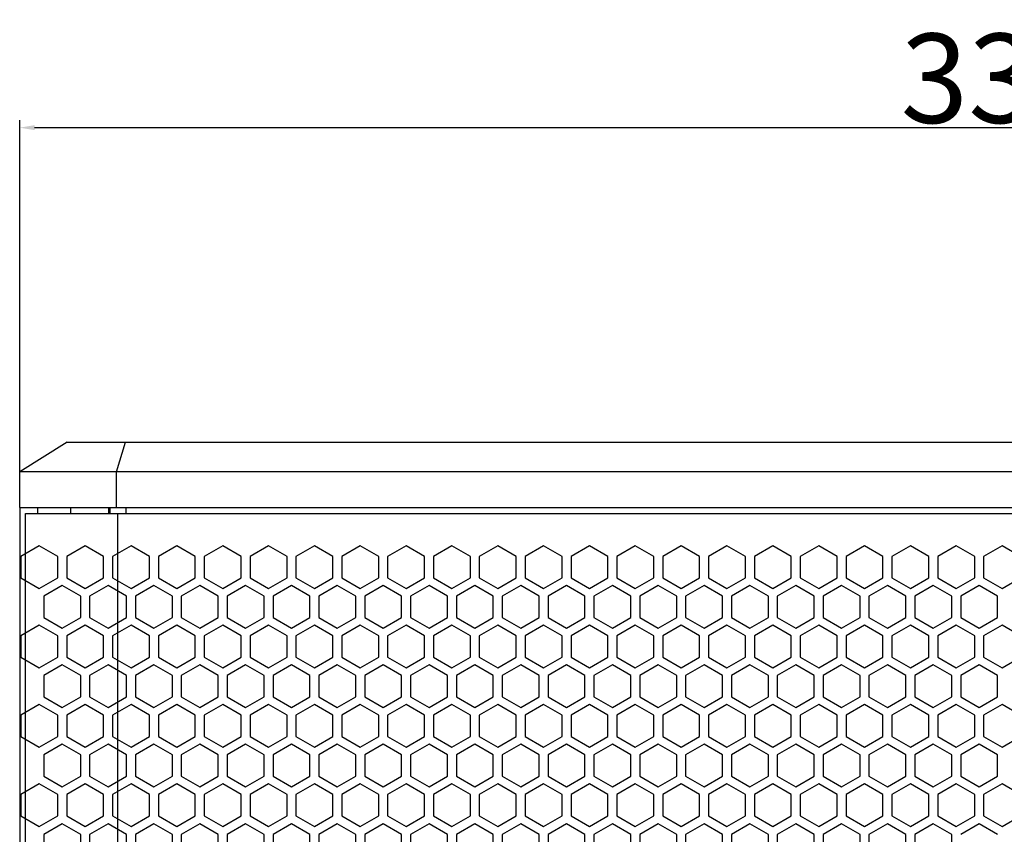
# Model space of a CAD drawing. Units: millimetres. Extents: x 161 to 1651, y 124 to 1748.
# Drawn here: x 180 to 346, y 1136 to 1272 of the extents above; entities that cross this region are included whole.
import ezdxf

# ---------------------------------------------------------------- set-up
doc = ezdxf.new("R2010")
doc.units = ezdxf.units.MM
doc.styles.get("Standard").update_dxf_attribs({"font": 'arial.ttf'})
doc.dimstyles.new('ISO-25', dxfattribs={"dimtxt": 2.5, "dimasz": 2.5, "dimexe": 1.25, "dimexo": 0.625, "dimtad": 1, "dimtxsty": 'Standard', "dimcen": 2.5, "dimadec": 0, "dimazin": 0, "dimtfac": 1, "dimtmove": 0, "dimatfit": 3, "dimfxl": 1, "dimarcsym": 0})

# ---------------------------------------------------------------- blocks, each defined once
blk = doc.blocks.new('*D10')
at = {"color": 0, "lineweight": -2, "transparency": 16777216}
for p, q in [((180.45, 1191.02), (180.45, 1255.44)), ((510.45, 1191.02), (510.45, 1255.44)), ((182.95, 1254.19), (507.95, 1254.19))]:
    blk.add_line(p, q, dxfattribs=at)
at = {"color": 0, "transparency": 16777216}
for points in [[(182.95, 1254.6), (182.95, 1253.77), (180.45, 1254.19)], [(507.95, 1254.6), (507.95, 1253.77), (510.45, 1254.19)]]:
    blk.add_solid(points, dxfattribs=at)
at = {"layer": 'Defpoints', "color": 0, "transparency": 16777216}
for p in [(510.45, 1254.19), (180.45, 1190.39), (510.45, 1190.39)]:
    blk.add_point(p, dxfattribs=at)
at = {"color": 0, "transparency": 16777216, "insert": (345.45, 1262.48), "char_height": 15, "attachment_point": 5}
blk.add_mtext('{\\C7;330}', dxfattribs=at)
blk = doc.blocks.new('A$C103E3ADA')
at = {"linetype": 'Continuous'}
for p, q in [((-157, 480), (-165, 475)), ((-157, 480), (-147.23, 480)), ((-148.72, 475), (-147.23, 480)), ((-147.23, 480), (147.23, 480)), ((-165, 469), (-165, 475)), ((-148.72, 475), (-165, 475)), ((-148.72, 469), (-148.72, 475)), ((148.72, 475), (-148.72, 475)), ((-165, 469), (-165, 11)), ((-165, 469), (-148.72, 469)), ((-162, 469), (-162, 468)), ((-156.4, 468), (-156.4, 469)), ((-150, 468), (-150, 469)), ((-149.8, 468), (-149.8, 469)), ((-148.72, 469), (148.72, 469)), ((-147.19, 469), (-147.19, 468)), ((-164, 12), (-164, 468)), ((-164, 468), (-148.53, 468)), ((-148.53, 12), (-148.53, 468)), ((-148.53, 468), (148.53, 468))]:
    blk.add_line(p, q, dxfattribs=at)
blk = doc.blocks.new('A$C4AE60AB5')
at = {"color": 8}
for p, q in [((-161.7, 462.58), (-164.8, 460.79)), ((-158.6, 460.79), (-161.7, 462.58)), ((-154, 462.58), (-157.1, 460.79)), ((-150.9, 460.79), (-154, 462.58)), ((-146.3, 462.58), (-149.4, 460.79)), ((-143.2, 460.79), (-146.3, 462.58)), ((-138.6, 462.58), (-141.7, 460.79)), ((-135.5, 460.79), (-138.6, 462.58)), ((-130.9, 462.58), (-134, 460.79)), ((-127.8, 460.79), (-130.9, 462.58)), ((-123.2, 462.58), (-126.3, 460.79)), ((-120.1, 460.79), (-123.2, 462.58)), ((-115.5, 462.58), (-118.6, 460.79)), ((-112.4, 460.79), (-115.5, 462.58)), ((-107.8, 462.58), (-110.9, 460.79)), ((-104.7, 460.79), (-107.8, 462.58)), ((-100.1, 462.58), (-103.2, 460.79)), ((-97, 460.79), (-100.1, 462.58)), ((-92.4, 462.58), (-95.5, 460.79)), ((-89.3, 460.79), (-92.4, 462.58)), ((-84.7, 462.58), (-87.8, 460.79)), ((-81.6, 460.79), (-84.7, 462.58)), ((-77, 462.58), (-80.1, 460.79)), ((-73.9, 460.79), (-77, 462.58)), ((-69.3, 462.58), (-72.4, 460.79)), ((-66.2, 460.79), (-69.3, 462.58)), ((-61.6, 462.58), (-64.7, 460.79)), ((-58.5, 460.79), (-61.6, 462.58)), ((-53.9, 462.58), (-57, 460.79)), ((-50.8, 460.79), (-53.9, 462.58)), ((-46.2, 462.58), (-49.3, 460.79)), ((-43.1, 460.79), (-46.2, 462.58)), ((-38.5, 462.58), (-41.6, 460.79)), ((-35.4, 460.79), (-38.5, 462.58)), ((-30.8, 462.58), (-33.9, 460.79)), ((-27.7, 460.79), (-30.8, 462.58)), ((-23.1, 462.58), (-26.2, 460.79)), ((-20, 460.79), (-23.1, 462.58)), ((-15.4, 462.58), (-18.5, 460.79)), ((-12.3, 460.79), (-15.4, 462.58)), ((-7.7, 462.58), (-10.8, 460.79)), ((-4.6, 460.79), (-7.7, 462.58)), ((0, 462.58), (-3.1, 460.79)), ((3.1, 460.79), (0, 462.58)), ((-164.8, 460.79), (-164.8, 457.21)), ((-158.6, 457.21), (-158.6, 460.79)), ((-157.1, 460.79), (-157.1, 457.21)), ((-150.9, 457.21), (-150.9, 460.79)), ((-149.4, 460.79), (-149.4, 457.21)), ((-143.2, 457.21), (-143.2, 460.79)), ((-141.7, 460.79), (-141.7, 457.21)), ((-135.5, 457.21), (-135.5, 460.79)), ((-134, 460.79), (-134, 457.21)), ((-127.8, 457.21), (-127.8, 460.79)), ((-126.3, 460.79), (-126.3, 457.21)), ((-120.1, 457.21), (-120.1, 460.79)), ((-118.6, 460.79), (-118.6, 457.21)), ((-112.4, 457.21), (-112.4, 460.79)), ((-110.9, 460.79), (-110.9, 457.21)), ((-104.7, 457.21), (-104.7, 460.79)), ((-103.2, 460.79), (-103.2, 457.21)), ((-97, 457.21), (-97, 460.79)), ((-95.5, 460.79), (-95.5, 457.21)), ((-89.3, 457.21), (-89.3, 460.79)), ((-87.8, 460.79), (-87.8, 457.21)), ((-81.6, 457.21), (-81.6, 460.79)), ((-80.1, 460.79), (-80.1, 457.21)), ((-73.9, 457.21), (-73.9, 460.79)), ((-72.4, 460.79), (-72.4, 457.21)), ((-66.2, 457.21), (-66.2, 460.79)), ((-64.7, 460.79), (-64.7, 457.21)), ((-58.5, 457.21), (-58.5, 460.79)), ((-57, 460.79), (-57, 457.21)), ((-50.8, 457.21), (-50.8, 460.79)), ((-49.3, 460.79), (-49.3, 457.21)), ((-43.1, 457.21), (-43.1, 460.79)), ((-41.6, 460.79), (-41.6, 457.21)), ((-35.4, 457.21), (-35.4, 460.79)), ((-33.9, 460.79), (-33.9, 457.21)), ((-27.7, 457.21), (-27.7, 460.79)), ((-26.2, 460.79), (-26.2, 457.21)), ((-20, 457.21), (-20, 460.79)), ((-18.5, 460.79), (-18.5, 457.21)), ((-12.3, 457.21), (-12.3, 460.79)), ((-10.8, 460.79), (-10.8, 457.21)), ((-4.6, 457.21), (-4.6, 460.79)), ((-3.1, 460.79), (-3.1, 457.21)), ((-164.8, 457.21), (-161.7, 455.42)), ((-161.7, 455.42), (-158.6, 457.21)), ((-157.1, 457.21), (-154, 455.42)), ((-154, 455.42), (-150.9, 457.21)), ((-149.4, 457.21), (-146.3, 455.42)), ((-146.3, 455.42), (-143.2, 457.21)), ((-141.7, 457.21), (-138.6, 455.42)), ((-138.6, 455.42), (-135.5, 457.21)), ((-134, 457.21), (-130.9, 455.42)), ((-130.9, 455.42), (-127.8, 457.21)), ((-126.3, 457.21), (-123.2, 455.42)), ((-123.2, 455.42), (-120.1, 457.21)), ((-118.6, 457.21), (-115.5, 455.42)), ((-115.5, 455.42), (-112.4, 457.21)), ((-110.9, 457.21), (-107.8, 455.42)), ((-107.8, 455.42), (-104.7, 457.21)), ((-103.2, 457.21), (-100.1, 455.42)), ((-100.1, 455.42), (-97, 457.21)), ((-95.5, 457.21), (-92.4, 455.42)), ((-92.4, 455.42), (-89.3, 457.21)), ((-87.8, 457.21), (-84.7, 455.42)), ((-84.7, 455.42), (-81.6, 457.21)), ((-80.1, 457.21), (-77, 455.42)), ((-77, 455.42), (-73.9, 457.21)), ((-72.4, 457.21), (-69.3, 455.42)), ((-69.3, 455.42), (-66.2, 457.21)), ((-64.7, 457.21), (-61.6, 455.42)), ((-61.6, 455.42), (-58.5, 457.21)), ((-57, 457.21), (-53.9, 455.42)), ((-53.9, 455.42), (-50.8, 457.21)), ((-49.3, 457.21), (-46.2, 455.42)), ((-46.2, 455.42), (-43.1, 457.21)), ((-41.6, 457.21), (-38.5, 455.42)), ((-38.5, 455.42), (-35.4, 457.21)), ((-33.9, 457.21), (-30.8, 455.42)), ((-30.8, 455.42), (-27.7, 457.21)), ((-26.2, 457.21), (-23.1, 455.42)), ((-23.1, 455.42), (-20, 457.21)), ((-18.5, 457.21), (-15.4, 455.42)), ((-15.4, 455.42), (-12.3, 457.21)), ((-10.8, 457.21), (-7.7, 455.42)), ((-7.7, 455.42), (-4.6, 457.21)), ((-3.1, 457.21), (0, 455.42)), ((0, 455.42), (3.1, 457.21)), ((-157.85, 455.92), (-160.95, 454.13)), ((-154.75, 454.13), (-157.85, 455.92)), ((-150.15, 455.92), (-153.25, 454.13)), ((-147.05, 454.13), (-150.15, 455.92)), ((-142.45, 455.92), (-145.55, 454.13)), ((-139.35, 454.13), (-142.45, 455.92)), ((-134.75, 455.92), (-137.85, 454.13)), ((-131.65, 454.13), (-134.75, 455.92)), ((-127.05, 455.92), (-130.15, 454.13)), ((-123.95, 454.13), (-127.05, 455.92)), ((-119.35, 455.92), (-122.45, 454.13)), ((-116.25, 454.13), (-119.35, 455.92)), ((-111.65, 455.92), (-114.75, 454.13)), ((-108.55, 454.13), (-111.65, 455.92)), ((-103.95, 455.92), (-107.05, 454.13)), ((-100.85, 454.13), (-103.95, 455.92)), ((-96.25, 455.92), (-99.35, 454.13)), ((-93.15, 454.13), (-96.25, 455.92)), ((-88.55, 455.92), (-91.65, 454.13)), ((-85.45, 454.13), (-88.55, 455.92)), ((-80.85, 455.92), (-83.95, 454.13)), ((-77.75, 454.13), (-80.85, 455.92)), ((-73.15, 455.92), (-76.25, 454.13)), ((-70.05, 454.13), (-73.15, 455.92)), ((-65.45, 455.92), (-68.55, 454.13)), ((-62.35, 454.13), (-65.45, 455.92)), ((-57.75, 455.92), (-60.85, 454.13)), ((-54.65, 454.13), (-57.75, 455.92)), ((-50.05, 455.92), (-53.15, 454.13)), ((-46.95, 454.13), (-50.05, 455.92)), ((-42.35, 455.92), (-45.45, 454.13)), ((-39.25, 454.13), (-42.35, 455.92)), ((-34.65, 455.92), (-37.75, 454.13)), ((-31.55, 454.13), (-34.65, 455.92)), ((-26.95, 455.92), (-30.05, 454.13)), ((-23.85, 454.13), (-26.95, 455.92)), ((-19.25, 455.92), (-22.35, 454.13)), ((-16.15, 454.13), (-19.25, 455.92)), ((-11.55, 455.92), (-14.65, 454.13)), ((-8.45, 454.13), (-11.55, 455.92)), ((-3.85, 455.92), (-6.95, 454.13)), ((-0.75, 454.13), (-3.85, 455.92)), ((-160.95, 454.13), (-160.95, 450.55)), ((-154.75, 450.55), (-154.75, 454.13)), ((-153.25, 454.13), (-153.25, 450.55)), ((-147.05, 450.55), (-147.05, 454.13)), ((-145.55, 454.13), (-145.55, 450.55)), ((-139.35, 450.55), (-139.35, 454.13)), ((-137.85, 454.13), (-137.85, 450.55)), ((-131.65, 450.55), (-131.65, 454.13)), ((-130.15, 454.13), (-130.15, 450.55)), ((-123.95, 450.55), (-123.95, 454.13)), ((-122.45, 454.13), (-122.45, 450.55)), ((-116.25, 450.55), (-116.25, 454.13)), ((-114.75, 454.13), (-114.75, 450.55)), ((-108.55, 450.55), (-108.55, 454.13)), ((-107.05, 454.13), (-107.05, 450.55)), ((-100.85, 450.55), (-100.85, 454.13)), ((-99.35, 454.13), (-99.35, 450.55)), ((-93.15, 450.55), (-93.15, 454.13)), ((-91.65, 454.13), (-91.65, 450.55)), ((-85.45, 450.55), (-85.45, 454.13)), ((-83.95, 454.13), (-83.95, 450.55)), ((-77.75, 450.55), (-77.75, 454.13)), ((-76.25, 454.13), (-76.25, 450.55)), ((-70.05, 450.55), (-70.05, 454.13)), ((-68.55, 454.13), (-68.55, 450.55)), ((-62.35, 450.55), (-62.35, 454.13)), ((-60.85, 454.13), (-60.85, 450.55)), ((-54.65, 450.55), (-54.65, 454.13)), ((-53.15, 454.13), (-53.15, 450.55)), ((-46.95, 450.55), (-46.95, 454.13)), ((-45.45, 454.13), (-45.45, 450.55)), ((-39.25, 450.55), (-39.25, 454.13)), ((-37.75, 454.13), (-37.75, 450.55)), ((-31.55, 450.55), (-31.55, 454.13)), ((-30.05, 454.13), (-30.05, 450.55)), ((-23.85, 450.55), (-23.85, 454.13)), ((-22.35, 454.13), (-22.35, 450.55)), ((-16.15, 450.55), (-16.15, 454.13)), ((-14.65, 454.13), (-14.65, 450.55)), ((-8.45, 450.55), (-8.45, 454.13)), ((-6.95, 454.13), (-6.95, 450.55)), ((-0.75, 450.55), (-0.75, 454.13)), ((-160.95, 450.55), (-157.85, 448.76)), ((-157.85, 448.76), (-154.75, 450.55)), ((-153.25, 450.55), (-150.15, 448.76)), ((-150.15, 448.76), (-147.05, 450.55)), ((-145.55, 450.55), (-142.45, 448.76)), ((-142.45, 448.76), (-139.35, 450.55)), ((-137.85, 450.55), (-134.75, 448.76)), ((-134.75, 448.76), (-131.65, 450.55)), ((-130.15, 450.55), (-127.05, 448.76)), ((-127.05, 448.76), (-123.95, 450.55)), ((-122.45, 450.55), (-119.35, 448.76)), ((-119.35, 448.76), (-116.25, 450.55)), ((-114.75, 450.55), (-111.65, 448.76)), ((-111.65, 448.76), (-108.55, 450.55)), ((-107.05, 450.55), (-103.95, 448.76)), ((-103.95, 448.76), (-100.85, 450.55)), ((-99.35, 450.55), (-96.25, 448.76)), ((-96.25, 448.76), (-93.15, 450.55)), ((-91.65, 450.55), (-88.55, 448.76)), ((-88.55, 448.76), (-85.45, 450.55)), ((-83.95, 450.55), (-80.85, 448.76)), ((-80.85, 448.76), (-77.75, 450.55)), ((-76.25, 450.55), (-73.15, 448.76)), ((-73.15, 448.76), (-70.05, 450.55)), ((-68.55, 450.55), (-65.45, 448.76)), ((-65.45, 448.76), (-62.35, 450.55)), ((-60.85, 450.55), (-57.75, 448.76)), ((-57.75, 448.76), (-54.65, 450.55)), ((-53.15, 450.55), (-50.05, 448.76)), ((-50.05, 448.76), (-46.95, 450.55)), ((-45.45, 450.55), (-42.35, 448.76)), ((-42.35, 448.76), (-39.25, 450.55)), ((-37.75, 450.55), (-34.65, 448.76)), ((-34.65, 448.76), (-31.55, 450.55)), ((-30.05, 450.55), (-26.95, 448.76)), ((-26.95, 448.76), (-23.85, 450.55)), ((-22.35, 450.55), (-19.25, 448.76)), ((-19.25, 448.76), (-16.15, 450.55)), ((-14.65, 450.55), (-11.55, 448.76)), ((-11.55, 448.76), (-8.45, 450.55)), ((-6.95, 450.55), (-3.85, 448.76)), ((-3.85, 448.76), (-0.75, 450.55)), ((-161.7, 449.25), (-164.8, 447.46)), ((-158.6, 447.46), (-161.7, 449.25)), ((-154, 449.25), (-157.1, 447.46)), ((-150.9, 447.46), (-154, 449.25)), ((-146.3, 449.25), (-149.4, 447.46)), ((-143.2, 447.46), (-146.3, 449.25)), ((-138.6, 449.25), (-141.7, 447.46)), ((-135.5, 447.46), (-138.6, 449.25)), ((-130.9, 449.25), (-134, 447.46)), ((-127.8, 447.46), (-130.9, 449.25)), ((-123.2, 449.25), (-126.3, 447.46)), ((-120.1, 447.46), (-123.2, 449.25)), ((-115.5, 449.25), (-118.6, 447.46)), ((-112.4, 447.46), (-115.5, 449.25)), ((-107.8, 449.25), (-110.9, 447.46)), ((-104.7, 447.46), (-107.8, 449.25)), ((-100.1, 449.25), (-103.2, 447.46)), ((-97, 447.46), (-100.1, 449.25)), ((-92.4, 449.25), (-95.5, 447.46)), ((-89.3, 447.46), (-92.4, 449.25)), ((-84.7, 449.25), (-87.8, 447.46)), ((-81.6, 447.46), (-84.7, 449.25)), ((-77, 449.25), (-80.1, 447.46)), ((-73.9, 447.46), (-77, 449.25)), ((-69.3, 449.25), (-72.4, 447.46)), ((-66.2, 447.46), (-69.3, 449.25)), ((-61.6, 449.25), (-64.7, 447.46)), ((-58.5, 447.46), (-61.6, 449.25)), ((-53.9, 449.25), (-57, 447.46)), ((-50.8, 447.46), (-53.9, 449.25)), ((-46.2, 449.25), (-49.3, 447.46)), ((-43.1, 447.46), (-46.2, 449.25)), ((-38.5, 449.25), (-41.6, 447.46)), ((-35.4, 447.46), (-38.5, 449.25)), ((-30.8, 449.25), (-33.9, 447.46)), ((-27.7, 447.46), (-30.8, 449.25)), ((-23.1, 449.25), (-26.2, 447.46)), ((-20, 447.46), (-23.1, 449.25)), ((-15.4, 449.25), (-18.5, 447.46)), ((-12.3, 447.46), (-15.4, 449.25)), ((-7.7, 449.25), (-10.8, 447.46)), ((-4.6, 447.46), (-7.7, 449.25)), ((0, 449.25), (-3.1, 447.46)), ((3.1, 447.46), (0, 449.25)), ((-164.8, 447.46), (-164.8, 443.88)), ((-158.6, 443.88), (-158.6, 447.46)), ((-157.1, 447.46), (-157.1, 443.88)), ((-150.9, 443.88), (-150.9, 447.46)), ((-149.4, 447.46), (-149.4, 443.88)), ((-143.2, 443.88), (-143.2, 447.46)), ((-141.7, 447.46), (-141.7, 443.88)), ((-135.5, 443.88), (-135.5, 447.46)), ((-134, 447.46), (-134, 443.88)), ((-127.8, 443.88), (-127.8, 447.46)), ((-126.3, 447.46), (-126.3, 443.88)), ((-120.1, 443.88), (-120.1, 447.46)), ((-118.6, 447.46), (-118.6, 443.88)), ((-112.4, 443.88), (-112.4, 447.46)), ((-110.9, 447.46), (-110.9, 443.88)), ((-104.7, 443.88), (-104.7, 447.46)), ((-103.2, 447.46), (-103.2, 443.88)), ((-97, 443.88), (-97, 447.46)), ((-95.5, 447.46), (-95.5, 443.88)), ((-89.3, 443.88), (-89.3, 447.46)), ((-87.8, 447.46), (-87.8, 443.88)), ((-81.6, 443.88), (-81.6, 447.46)), ((-80.1, 447.46), (-80.1, 443.88)), ((-73.9, 443.88), (-73.9, 447.46)), ((-72.4, 447.46), (-72.4, 443.88)), ((-66.2, 443.88), (-66.2, 447.46)), ((-64.7, 447.46), (-64.7, 443.88)), ((-58.5, 443.88), (-58.5, 447.46)), ((-57, 447.46), (-57, 443.88)), ((-50.8, 443.88), (-50.8, 447.46)), ((-49.3, 447.46), (-49.3, 443.88)), ((-43.1, 443.88), (-43.1, 447.46)), ((-41.6, 447.46), (-41.6, 443.88)), ((-35.4, 443.88), (-35.4, 447.46)), ((-33.9, 447.46), (-33.9, 443.88)), ((-27.7, 443.88), (-27.7, 447.46)), ((-26.2, 447.46), (-26.2, 443.88)), ((-20, 443.88), (-20, 447.46)), ((-18.5, 447.46), (-18.5, 443.88)), ((-12.3, 443.88), (-12.3, 447.46)), ((-10.8, 447.46), (-10.8, 443.88)), ((-4.6, 443.88), (-4.6, 447.46)), ((-3.1, 447.46), (-3.1, 443.88)), ((-164.8, 443.88), (-161.7, 442.09)), ((-161.7, 442.09), (-158.6, 443.88)), ((-157.1, 443.88), (-154, 442.09)), ((-154, 442.09), (-150.9, 443.88)), ((-149.4, 443.88), (-146.3, 442.09)), ((-146.3, 442.09), (-143.2, 443.88)), ((-141.7, 443.88), (-138.6, 442.09)), ((-138.6, 442.09), (-135.5, 443.88)), ((-134, 443.88), (-130.9, 442.09)), ((-130.9, 442.09), (-127.8, 443.88)), ((-126.3, 443.88), (-123.2, 442.09)), ((-123.2, 442.09), (-120.1, 443.88)), ((-118.6, 443.88), (-115.5, 442.09)), ((-115.5, 442.09), (-112.4, 443.88)), ((-110.9, 443.88), (-107.8, 442.09)), ((-107.8, 442.09), (-104.7, 443.88)), ((-103.2, 443.88), (-100.1, 442.09)), ((-100.1, 442.09), (-97, 443.88)), ((-95.5, 443.88), (-92.4, 442.09)), ((-92.4, 442.09), (-89.3, 443.88)), ((-87.8, 443.88), (-84.7, 442.09)), ((-84.7, 442.09), (-81.6, 443.88)), ((-80.1, 443.88), (-77, 442.09)), ((-77, 442.09), (-73.9, 443.88)), ((-72.4, 443.88), (-69.3, 442.09)), ((-69.3, 442.09), (-66.2, 443.88)), ((-64.7, 443.88), (-61.6, 442.09)), ((-61.6, 442.09), (-58.5, 443.88)), ((-57, 443.88), (-53.9, 442.09)), ((-53.9, 442.09), (-50.8, 443.88)), ((-49.3, 443.88), (-46.2, 442.09)), ((-46.2, 442.09), (-43.1, 443.88)), ((-41.6, 443.88), (-38.5, 442.09)), ((-38.5, 442.09), (-35.4, 443.88)), ((-33.9, 443.88), (-30.8, 442.09)), ((-30.8, 442.09), (-27.7, 443.88)), ((-26.2, 443.88), (-23.1, 442.09)), ((-23.1, 442.09), (-20, 443.88)), ((-18.5, 443.88), (-15.4, 442.09)), ((-15.4, 442.09), (-12.3, 443.88)), ((-10.8, 443.88), (-7.7, 442.09)), ((-7.7, 442.09), (-4.6, 443.88)), ((-3.1, 443.88), (0, 442.09)), ((0, 442.09), (3.1, 443.88)), ((-157.85, 442.58), (-160.95, 440.79)), ((-154.75, 440.79), (-157.85, 442.58)), ((-150.15, 442.58), (-153.25, 440.79)), ((-147.05, 440.79), (-150.15, 442.58)), ((-142.45, 442.58), (-145.55, 440.79)), ((-139.35, 440.79), (-142.45, 442.58)), ((-134.75, 442.58), (-137.85, 440.79)), ((-131.65, 440.79), (-134.75, 442.58)), ((-127.05, 442.58), (-130.15, 440.79)), ((-123.95, 440.79), (-127.05, 442.58)), ((-119.35, 442.58), (-122.45, 440.79)), ((-116.25, 440.79), (-119.35, 442.58)), ((-111.65, 442.58), (-114.75, 440.79)), ((-108.55, 440.79), (-111.65, 442.58)), ((-103.95, 442.58), (-107.05, 440.79)), ((-100.85, 440.79), (-103.95, 442.58)), ((-96.25, 442.58), (-99.35, 440.79)), ((-93.15, 440.79), (-96.25, 442.58)), ((-88.55, 442.58), (-91.65, 440.79)), ((-85.45, 440.79), (-88.55, 442.58)), ((-80.85, 442.58), (-83.95, 440.79)), ((-77.75, 440.79), (-80.85, 442.58)), ((-73.15, 442.58), (-76.25, 440.79)), ((-70.05, 440.79), (-73.15, 442.58)), ((-65.45, 442.58), (-68.55, 440.79)), ((-62.35, 440.79), (-65.45, 442.58)), ((-57.75, 442.58), (-60.85, 440.79)), ((-54.65, 440.79), (-57.75, 442.58)), ((-50.05, 442.58), (-53.15, 440.79)), ((-46.95, 440.79), (-50.05, 442.58)), ((-42.35, 442.58), (-45.45, 440.79)), ((-39.25, 440.79), (-42.35, 442.58)), ((-34.65, 442.58), (-37.75, 440.79)), ((-31.55, 440.79), (-34.65, 442.58)), ((-26.95, 442.58), (-30.05, 440.79)), ((-23.85, 440.79), (-26.95, 442.58)), ((-19.25, 442.58), (-22.35, 440.79)), ((-16.15, 440.79), (-19.25, 442.58)), ((-11.55, 442.58), (-14.65, 440.79)), ((-8.45, 440.79), (-11.55, 442.58)), ((-3.85, 442.58), (-6.95, 440.79)), ((-0.75, 440.79), (-3.85, 442.58)), ((-160.95, 440.79), (-160.95, 437.21)), ((-154.75, 437.21), (-154.75, 440.79)), ((-153.25, 440.79), (-153.25, 437.21)), ((-147.05, 437.21), (-147.05, 440.79)), ((-145.55, 440.79), (-145.55, 437.21)), ((-139.35, 437.21), (-139.35, 440.79)), ((-137.85, 440.79), (-137.85, 437.21)), ((-131.65, 437.21), (-131.65, 440.79)), ((-130.15, 440.79), (-130.15, 437.21)), ((-123.95, 437.21), (-123.95, 440.79)), ((-122.45, 440.79), (-122.45, 437.21)), ((-116.25, 437.21), (-116.25, 440.79)), ((-114.75, 440.79), (-114.75, 437.21)), ((-108.55, 437.21), (-108.55, 440.79)), ((-107.05, 440.79), (-107.05, 437.21)), ((-100.85, 437.21), (-100.85, 440.79)), ((-99.35, 440.79), (-99.35, 437.21)), ((-93.15, 437.21), (-93.15, 440.79)), ((-91.65, 440.79), (-91.65, 437.21)), ((-85.45, 437.21), (-85.45, 440.79)), ((-83.95, 440.79), (-83.95, 437.21)), ((-77.75, 437.21), (-77.75, 440.79)), ((-76.25, 440.79), (-76.25, 437.21)), ((-70.05, 437.21), (-70.05, 440.79)), ((-68.55, 440.79), (-68.55, 437.21)), ((-62.35, 437.21), (-62.35, 440.79)), ((-60.85, 440.79), (-60.85, 437.21)), ((-54.65, 437.21), (-54.65, 440.79)), ((-53.15, 440.79), (-53.15, 437.21)), ((-46.95, 437.21), (-46.95, 440.79)), ((-45.45, 440.79), (-45.45, 437.21)), ((-39.25, 437.21), (-39.25, 440.79)), ((-37.75, 440.79), (-37.75, 437.21)), ((-31.55, 437.21), (-31.55, 440.79)), ((-30.05, 440.79), (-30.05, 437.21)), ((-23.85, 437.21), (-23.85, 440.79)), ((-22.35, 440.79), (-22.35, 437.21)), ((-16.15, 437.21), (-16.15, 440.79)), ((-14.65, 440.79), (-14.65, 437.21)), ((-8.45, 437.21), (-8.45, 440.79)), ((-6.95, 440.79), (-6.95, 437.21)), ((-0.75, 437.21), (-0.75, 440.79)), ((-160.95, 437.21), (-157.85, 435.42)), ((-157.85, 435.42), (-154.75, 437.21)), ((-153.25, 437.21), (-150.15, 435.42)), ((-150.15, 435.42), (-147.05, 437.21)), ((-145.55, 437.21), (-142.45, 435.42)), ((-142.45, 435.42), (-139.35, 437.21)), ((-137.85, 437.21), (-134.75, 435.42)), ((-134.75, 435.42), (-131.65, 437.21)), ((-130.15, 437.21), (-127.05, 435.42)), ((-127.05, 435.42), (-123.95, 437.21)), ((-122.45, 437.21), (-119.35, 435.42)), ((-119.35, 435.42), (-116.25, 437.21)), ((-114.75, 437.21), (-111.65, 435.42)), ((-111.65, 435.42), (-108.55, 437.21)), ((-107.05, 437.21), (-103.95, 435.42)), ((-103.95, 435.42), (-100.85, 437.21)), ((-99.35, 437.21), (-96.25, 435.42)), ((-96.25, 435.42), (-93.15, 437.21)), ((-91.65, 437.21), (-88.55, 435.42)), ((-88.55, 435.42), (-85.45, 437.21)), ((-83.95, 437.21), (-80.85, 435.42)), ((-80.85, 435.42), (-77.75, 437.21)), ((-76.25, 437.21), (-73.15, 435.42)), ((-73.15, 435.42), (-70.05, 437.21)), ((-68.55, 437.21), (-65.45, 435.42)), ((-65.45, 435.42), (-62.35, 437.21)), ((-60.85, 437.21), (-57.75, 435.42)), ((-57.75, 435.42), (-54.65, 437.21)), ((-53.15, 437.21), (-50.05, 435.42)), ((-50.05, 435.42), (-46.95, 437.21)), ((-45.45, 437.21), (-42.35, 435.42)), ((-42.35, 435.42), (-39.25, 437.21)), ((-37.75, 437.21), (-34.65, 435.42)), ((-34.65, 435.42), (-31.55, 437.21)), ((-30.05, 437.21), (-26.95, 435.42)), ((-26.95, 435.42), (-23.85, 437.21)), ((-22.35, 437.21), (-19.25, 435.42)), ((-19.25, 435.42), (-16.15, 437.21)), ((-14.65, 437.21), (-11.55, 435.42)), ((-11.55, 435.42), (-8.45, 437.21)), ((-6.95, 437.21), (-3.85, 435.42)), ((-3.85, 435.42), (-0.75, 437.21)), ((-161.7, 435.91), (-164.8, 434.12)), ((-158.6, 434.12), (-161.7, 435.91)), ((-154, 435.91), (-157.1, 434.12)), ((-150.9, 434.12), (-154, 435.91)), ((-146.3, 435.91), (-149.4, 434.12)), ((-143.2, 434.12), (-146.3, 435.91)), ((-138.6, 435.91), (-141.7, 434.12)), ((-135.5, 434.12), (-138.6, 435.91)), ((-130.9, 435.91), (-134, 434.12)), ((-127.8, 434.12), (-130.9, 435.91)), ((-123.2, 435.91), (-126.3, 434.12)), ((-120.1, 434.12), (-123.2, 435.91)), ((-115.5, 435.91), (-118.6, 434.12)), ((-112.4, 434.12), (-115.5, 435.91)), ((-107.8, 435.91), (-110.9, 434.12)), ((-104.7, 434.12), (-107.8, 435.91)), ((-100.1, 435.91), (-103.2, 434.12)), ((-97, 434.12), (-100.1, 435.91)), ((-92.4, 435.91), (-95.5, 434.12)), ((-89.3, 434.12), (-92.4, 435.91)), ((-84.7, 435.91), (-87.8, 434.12)), ((-81.6, 434.12), (-84.7, 435.91)), ((-77, 435.91), (-80.1, 434.12)), ((-73.9, 434.12), (-77, 435.91)), ((-69.3, 435.91), (-72.4, 434.12)), ((-66.2, 434.12), (-69.3, 435.91)), ((-61.6, 435.91), (-64.7, 434.12)), ((-58.5, 434.12), (-61.6, 435.91)), ((-53.9, 435.91), (-57, 434.12)), ((-50.8, 434.12), (-53.9, 435.91)), ((-46.2, 435.91), (-49.3, 434.12)), ((-43.1, 434.12), (-46.2, 435.91)), ((-38.5, 435.91), (-41.6, 434.12)), ((-35.4, 434.12), (-38.5, 435.91)), ((-30.8, 435.91), (-33.9, 434.12)), ((-27.7, 434.12), (-30.8, 435.91)), ((-23.1, 435.91), (-26.2, 434.12)), ((-20, 434.12), (-23.1, 435.91)), ((-15.4, 435.91), (-18.5, 434.12)), ((-12.3, 434.12), (-15.4, 435.91)), ((-7.7, 435.91), (-10.8, 434.12)), ((-4.6, 434.12), (-7.7, 435.91)), ((0, 435.91), (-3.1, 434.12)), ((3.1, 434.12), (0, 435.91)), ((-164.8, 434.12), (-164.8, 430.54)), ((-158.6, 430.54), (-158.6, 434.12)), ((-157.1, 434.12), (-157.1, 430.54)), ((-150.9, 430.54), (-150.9, 434.12)), ((-149.4, 434.12), (-149.4, 430.54)), ((-143.2, 430.54), (-143.2, 434.12)), ((-141.7, 434.12), (-141.7, 430.54)), ((-135.5, 430.54), (-135.5, 434.12)), ((-134, 434.12), (-134, 430.54)), ((-127.8, 430.54), (-127.8, 434.12)), ((-126.3, 434.12), (-126.3, 430.54)), ((-120.1, 430.54), (-120.1, 434.12)), ((-118.6, 434.12), (-118.6, 430.54)), ((-112.4, 430.54), (-112.4, 434.12)), ((-110.9, 434.12), (-110.9, 430.54)), ((-104.7, 430.54), (-104.7, 434.12)), ((-103.2, 434.12), (-103.2, 430.54)), ((-97, 430.54), (-97, 434.12)), ((-95.5, 434.12), (-95.5, 430.54)), ((-89.3, 430.54), (-89.3, 434.12)), ((-87.8, 434.12), (-87.8, 430.54)), ((-81.6, 430.54), (-81.6, 434.12)), ((-80.1, 434.12), (-80.1, 430.54)), ((-73.9, 430.54), (-73.9, 434.12)), ((-72.4, 434.12), (-72.4, 430.54)), ((-66.2, 430.54), (-66.2, 434.12)), ((-64.7, 434.12), (-64.7, 430.54)), ((-58.5, 430.54), (-58.5, 434.12)), ((-57, 434.12), (-57, 430.54)), ((-50.8, 430.54), (-50.8, 434.12)), ((-49.3, 434.12), (-49.3, 430.54)), ((-43.1, 430.54), (-43.1, 434.12)), ((-41.6, 434.12), (-41.6, 430.54)), ((-35.4, 430.54), (-35.4, 434.12)), ((-33.9, 434.12), (-33.9, 430.54)), ((-27.7, 430.54), (-27.7, 434.12)), ((-26.2, 434.12), (-26.2, 430.54)), ((-20, 430.54), (-20, 434.12)), ((-18.5, 434.12), (-18.5, 430.54)), ((-12.3, 430.54), (-12.3, 434.12)), ((-10.8, 434.12), (-10.8, 430.54)), ((-4.6, 430.54), (-4.6, 434.12)), ((-3.1, 434.12), (-3.1, 430.54)), ((-164.8, 430.54), (-161.7, 428.75)), ((-161.7, 428.75), (-158.6, 430.54)), ((-157.1, 430.54), (-154, 428.75)), ((-154, 428.75), (-150.9, 430.54)), ((-149.4, 430.54), (-146.3, 428.75)), ((-146.3, 428.75), (-143.2, 430.54)), ((-141.7, 430.54), (-138.6, 428.75)), ((-138.6, 428.75), (-135.5, 430.54)), ((-134, 430.54), (-130.9, 428.75)), ((-130.9, 428.75), (-127.8, 430.54)), ((-126.3, 430.54), (-123.2, 428.75)), ((-123.2, 428.75), (-120.1, 430.54)), ((-118.6, 430.54), (-115.5, 428.75)), ((-115.5, 428.75), (-112.4, 430.54)), ((-110.9, 430.54), (-107.8, 428.75)), ((-107.8, 428.75), (-104.7, 430.54)), ((-103.2, 430.54), (-100.1, 428.75)), ((-100.1, 428.75), (-97, 430.54)), ((-95.5, 430.54), (-92.4, 428.75)), ((-92.4, 428.75), (-89.3, 430.54)), ((-87.8, 430.54), (-84.7, 428.75)), ((-84.7, 428.75), (-81.6, 430.54)), ((-80.1, 430.54), (-77, 428.75)), ((-77, 428.75), (-73.9, 430.54)), ((-72.4, 430.54), (-69.3, 428.75)), ((-69.3, 428.75), (-66.2, 430.54)), ((-64.7, 430.54), (-61.6, 428.75)), ((-61.6, 428.75), (-58.5, 430.54)), ((-57, 430.54), (-53.9, 428.75)), ((-53.9, 428.75), (-50.8, 430.54)), ((-49.3, 430.54), (-46.2, 428.75)), ((-46.2, 428.75), (-43.1, 430.54)), ((-41.6, 430.54), (-38.5, 428.75)), ((-38.5, 428.75), (-35.4, 430.54)), ((-33.9, 430.54), (-30.8, 428.75)), ((-30.8, 428.75), (-27.7, 430.54)), ((-26.2, 430.54), (-23.1, 428.75)), ((-23.1, 428.75), (-20, 430.54)), ((-18.5, 430.54), (-15.4, 428.75)), ((-15.4, 428.75), (-12.3, 430.54)), ((-10.8, 430.54), (-7.7, 428.75)), ((-7.7, 428.75), (-4.6, 430.54)), ((-3.1, 430.54), (0, 428.75)), ((0, 428.75), (3.1, 430.54)), ((-157.85, 429.24), (-160.95, 427.45)), ((-154.75, 427.45), (-157.85, 429.24)), ((-150.15, 429.24), (-153.25, 427.45)), ((-147.05, 427.45), (-150.15, 429.24)), ((-142.45, 429.24), (-145.55, 427.45)), ((-139.35, 427.45), (-142.45, 429.24)), ((-134.75, 429.24), (-137.85, 427.45)), ((-131.65, 427.45), (-134.75, 429.24)), ((-127.05, 429.24), (-130.15, 427.45)), ((-123.95, 427.45), (-127.05, 429.24)), ((-119.35, 429.24), (-122.45, 427.45)), ((-116.25, 427.45), (-119.35, 429.24)), ((-111.65, 429.24), (-114.75, 427.45)), ((-108.55, 427.45), (-111.65, 429.24)), ((-103.95, 429.24), (-107.05, 427.45)), ((-100.85, 427.45), (-103.95, 429.24)), ((-96.25, 429.24), (-99.35, 427.45)), ((-93.15, 427.45), (-96.25, 429.24)), ((-88.55, 429.24), (-91.65, 427.45)), ((-85.45, 427.45), (-88.55, 429.24)), ((-80.85, 429.24), (-83.95, 427.45)), ((-77.75, 427.45), (-80.85, 429.24)), ((-73.15, 429.24), (-76.25, 427.45)), ((-70.05, 427.45), (-73.15, 429.24)), ((-65.45, 429.24), (-68.55, 427.45)), ((-62.35, 427.45), (-65.45, 429.24)), ((-57.75, 429.24), (-60.85, 427.45)), ((-54.65, 427.45), (-57.75, 429.24)), ((-50.05, 429.24), (-53.15, 427.45)), ((-46.95, 427.45), (-50.05, 429.24)), ((-42.35, 429.24), (-45.45, 427.45)), ((-39.25, 427.45), (-42.35, 429.24)), ((-34.65, 429.24), (-37.75, 427.45)), ((-31.55, 427.45), (-34.65, 429.24)), ((-26.95, 429.24), (-30.05, 427.45)), ((-23.85, 427.45), (-26.95, 429.24)), ((-19.25, 429.24), (-22.35, 427.45)), ((-16.15, 427.45), (-19.25, 429.24)), ((-11.55, 429.24), (-14.65, 427.45)), ((-8.45, 427.45), (-11.55, 429.24)), ((-3.85, 429.24), (-6.95, 427.45)), ((-0.75, 427.45), (-3.85, 429.24)), ((-160.95, 427.45), (-160.95, 423.87)), ((-154.75, 423.87), (-154.75, 427.45)), ((-153.25, 427.45), (-153.25, 423.87)), ((-147.05, 423.87), (-147.05, 427.45)), ((-145.55, 427.45), (-145.55, 423.87)), ((-139.35, 423.87), (-139.35, 427.45)), ((-137.85, 427.45), (-137.85, 423.87)), ((-131.65, 423.87), (-131.65, 427.45)), ((-130.15, 427.45), (-130.15, 423.87)), ((-123.95, 423.87), (-123.95, 427.45)), ((-122.45, 427.45), (-122.45, 423.87)), ((-116.25, 423.87), (-116.25, 427.45)), ((-114.75, 427.45), (-114.75, 423.87)), ((-108.55, 423.87), (-108.55, 427.45)), ((-107.05, 427.45), (-107.05, 423.87)), ((-100.85, 423.87), (-100.85, 427.45)), ((-99.35, 427.45), (-99.35, 423.87)), ((-93.15, 423.87), (-93.15, 427.45)), ((-91.65, 427.45), (-91.65, 423.87)), ((-85.45, 423.87), (-85.45, 427.45)), ((-83.95, 427.45), (-83.95, 423.87)), ((-77.75, 423.87), (-77.75, 427.45)), ((-76.25, 427.45), (-76.25, 423.87)), ((-70.05, 423.87), (-70.05, 427.45)), ((-68.55, 427.45), (-68.55, 423.87)), ((-62.35, 423.87), (-62.35, 427.45)), ((-60.85, 427.45), (-60.85, 423.87)), ((-54.65, 423.87), (-54.65, 427.45)), ((-53.15, 427.45), (-53.15, 423.87)), ((-46.95, 423.87), (-46.95, 427.45)), ((-45.45, 427.45), (-45.45, 423.87)), ((-39.25, 423.87), (-39.25, 427.45)), ((-37.75, 427.45), (-37.75, 423.87)), ((-31.55, 423.87), (-31.55, 427.45)), ((-30.05, 427.45), (-30.05, 423.87)), ((-23.85, 423.87), (-23.85, 427.45)), ((-22.35, 427.45), (-22.35, 423.87)), ((-16.15, 423.87), (-16.15, 427.45)), ((-14.65, 427.45), (-14.65, 423.87)), ((-8.45, 423.87), (-8.45, 427.45)), ((-6.95, 427.45), (-6.95, 423.87)), ((-0.75, 423.87), (-0.75, 427.45)), ((-160.95, 423.87), (-157.85, 422.08)), ((-157.85, 422.08), (-154.75, 423.87)), ((-153.25, 423.87), (-150.15, 422.08)), ((-150.15, 422.08), (-147.05, 423.87)), ((-145.55, 423.87), (-142.45, 422.08)), ((-142.45, 422.08), (-139.35, 423.87)), ((-137.85, 423.87), (-134.75, 422.08)), ((-134.75, 422.08), (-131.65, 423.87)), ((-130.15, 423.87), (-127.05, 422.08)), ((-127.05, 422.08), (-123.95, 423.87)), ((-122.45, 423.87), (-119.35, 422.08)), ((-119.35, 422.08), (-116.25, 423.87)), ((-114.75, 423.87), (-111.65, 422.08)), ((-111.65, 422.08), (-108.55, 423.87)), ((-107.05, 423.87), (-103.95, 422.08)), ((-103.95, 422.08), (-100.85, 423.87)), ((-99.35, 423.87), (-96.25, 422.08)), ((-96.25, 422.08), (-93.15, 423.87)), ((-91.65, 423.87), (-88.55, 422.08)), ((-88.55, 422.08), (-85.45, 423.87)), ((-83.95, 423.87), (-80.85, 422.08)), ((-80.85, 422.08), (-77.75, 423.87)), ((-76.25, 423.87), (-73.15, 422.08)), ((-73.15, 422.08), (-70.05, 423.87)), ((-68.55, 423.87), (-65.45, 422.08)), ((-65.45, 422.08), (-62.35, 423.87)), ((-60.85, 423.87), (-57.75, 422.08)), ((-57.75, 422.08), (-54.65, 423.87)), ((-53.15, 423.87), (-50.05, 422.08)), ((-50.05, 422.08), (-46.95, 423.87)), ((-45.45, 423.87), (-42.35, 422.08)), ((-42.35, 422.08), (-39.25, 423.87)), ((-37.75, 423.87), (-34.65, 422.08)), ((-34.65, 422.08), (-31.55, 423.87)), ((-30.05, 423.87), (-26.95, 422.08)), ((-26.95, 422.08), (-23.85, 423.87)), ((-22.35, 423.87), (-19.25, 422.08)), ((-19.25, 422.08), (-16.15, 423.87)), ((-14.65, 423.87), (-11.55, 422.08)), ((-11.55, 422.08), (-8.45, 423.87)), ((-6.95, 423.87), (-3.85, 422.08)), ((-3.85, 422.08), (-0.75, 423.87)), ((-161.7, 422.57), (-164.8, 420.78)), ((-158.6, 420.78), (-161.7, 422.57)), ((-154, 422.57), (-157.1, 420.78)), ((-150.9, 420.78), (-154, 422.57)), ((-146.3, 422.57), (-149.4, 420.78)), ((-143.2, 420.78), (-146.3, 422.57)), ((-138.6, 422.57), (-141.7, 420.78)), ((-135.5, 420.78), (-138.6, 422.57)), ((-130.9, 422.57), (-134, 420.78)), ((-127.8, 420.78), (-130.9, 422.57)), ((-123.2, 422.57), (-126.3, 420.78)), ((-120.1, 420.78), (-123.2, 422.57)), ((-115.5, 422.57), (-118.6, 420.78)), ((-112.4, 420.78), (-115.5, 422.57)), ((-107.8, 422.57), (-110.9, 420.78)), ((-104.7, 420.78), (-107.8, 422.57)), ((-100.1, 422.57), (-103.2, 420.78)), ((-97, 420.78), (-100.1, 422.57)), ((-92.4, 422.57), (-95.5, 420.78)), ((-89.3, 420.78), (-92.4, 422.57)), ((-84.7, 422.57), (-87.8, 420.78)), ((-81.6, 420.78), (-84.7, 422.57)), ((-77, 422.57), (-80.1, 420.78)), ((-73.9, 420.78), (-77, 422.57)), ((-69.3, 422.57), (-72.4, 420.78)), ((-66.2, 420.78), (-69.3, 422.57)), ((-61.6, 422.57), (-64.7, 420.78)), ((-58.5, 420.78), (-61.6, 422.57)), ((-53.9, 422.57), (-57, 420.78)), ((-50.8, 420.78), (-53.9, 422.57)), ((-46.2, 422.57), (-49.3, 420.78)), ((-43.1, 420.78), (-46.2, 422.57)), ((-38.5, 422.57), (-41.6, 420.78)), ((-35.4, 420.78), (-38.5, 422.57)), ((-30.8, 422.57), (-33.9, 420.78)), ((-27.7, 420.78), (-30.8, 422.57)), ((-23.1, 422.57), (-26.2, 420.78)), ((-20, 420.78), (-23.1, 422.57)), ((-15.4, 422.57), (-18.5, 420.78)), ((-12.3, 420.78), (-15.4, 422.57)), ((-7.7, 422.57), (-10.8, 420.78)), ((-4.6, 420.78), (-7.7, 422.57)), ((0, 422.57), (-3.1, 420.78)), ((3.1, 420.78), (0, 422.57)), ((-164.8, 420.78), (-164.8, 417.2)), ((-158.6, 417.2), (-158.6, 420.78)), ((-157.1, 420.78), (-157.1, 417.2)), ((-150.9, 417.2), (-150.9, 420.78)), ((-149.4, 420.78), (-149.4, 417.2)), ((-143.2, 417.2), (-143.2, 420.78)), ((-141.7, 420.78), (-141.7, 417.2)), ((-135.5, 417.2), (-135.5, 420.78)), ((-134, 420.78), (-134, 417.2)), ((-127.8, 417.2), (-127.8, 420.78)), ((-126.3, 420.78), (-126.3, 417.2)), ((-120.1, 417.2), (-120.1, 420.78)), ((-118.6, 420.78), (-118.6, 417.2)), ((-112.4, 417.2), (-112.4, 420.78)), ((-110.9, 420.78), (-110.9, 417.2)), ((-104.7, 417.2), (-104.7, 420.78)), ((-103.2, 420.78), (-103.2, 417.2)), ((-97, 417.2), (-97, 420.78)), ((-95.5, 420.78), (-95.5, 417.2)), ((-89.3, 417.2), (-89.3, 420.78)), ((-87.8, 420.78), (-87.8, 417.2)), ((-81.6, 417.2), (-81.6, 420.78)), ((-80.1, 420.78), (-80.1, 417.2)), ((-73.9, 417.2), (-73.9, 420.78)), ((-72.4, 420.78), (-72.4, 417.2)), ((-66.2, 417.2), (-66.2, 420.78)), ((-64.7, 420.78), (-64.7, 417.2)), ((-58.5, 417.2), (-58.5, 420.78)), ((-57, 420.78), (-57, 417.2)), ((-50.8, 417.2), (-50.8, 420.78)), ((-49.3, 420.78), (-49.3, 417.2)), ((-43.1, 417.2), (-43.1, 420.78)), ((-41.6, 420.78), (-41.6, 417.2)), ((-35.4, 417.2), (-35.4, 420.78)), ((-33.9, 420.78), (-33.9, 417.2)), ((-27.7, 417.2), (-27.7, 420.78)), ((-26.2, 420.78), (-26.2, 417.2)), ((-20, 417.2), (-20, 420.78)), ((-18.5, 420.78), (-18.5, 417.2)), ((-12.3, 417.2), (-12.3, 420.78)), ((-10.8, 420.78), (-10.8, 417.2)), ((-4.6, 417.2), (-4.6, 420.78)), ((-3.1, 420.78), (-3.1, 417.2)), ((-164.8, 417.2), (-161.7, 415.41)), ((-161.7, 415.41), (-158.6, 417.2)), ((-157.1, 417.2), (-154, 415.41)), ((-154, 415.41), (-150.9, 417.2)), ((-149.4, 417.2), (-146.3, 415.41)), ((-146.3, 415.41), (-143.2, 417.2)), ((-141.7, 417.2), (-138.6, 415.41)), ((-138.6, 415.41), (-135.5, 417.2)), ((-134, 417.2), (-130.9, 415.41)), ((-130.9, 415.41), (-127.8, 417.2)), ((-126.3, 417.2), (-123.2, 415.41)), ((-123.2, 415.41), (-120.1, 417.2)), ((-118.6, 417.2), (-115.5, 415.41)), ((-115.5, 415.41), (-112.4, 417.2)), ((-110.9, 417.2), (-107.8, 415.41)), ((-107.8, 415.41), (-104.7, 417.2)), ((-103.2, 417.2), (-100.1, 415.41)), ((-100.1, 415.41), (-97, 417.2)), ((-95.5, 417.2), (-92.4, 415.41)), ((-92.4, 415.41), (-89.3, 417.2)), ((-87.8, 417.2), (-84.7, 415.41)), ((-84.7, 415.41), (-81.6, 417.2)), ((-80.1, 417.2), (-77, 415.41)), ((-77, 415.41), (-73.9, 417.2)), ((-72.4, 417.2), (-69.3, 415.41)), ((-69.3, 415.41), (-66.2, 417.2)), ((-64.7, 417.2), (-61.6, 415.41)), ((-61.6, 415.41), (-58.5, 417.2)), ((-57, 417.2), (-53.9, 415.41)), ((-53.9, 415.41), (-50.8, 417.2)), ((-49.3, 417.2), (-46.2, 415.41)), ((-46.2, 415.41), (-43.1, 417.2)), ((-41.6, 417.2), (-38.5, 415.41)), ((-38.5, 415.41), (-35.4, 417.2)), ((-33.9, 417.2), (-30.8, 415.41)), ((-30.8, 415.41), (-27.7, 417.2)), ((-26.2, 417.2), (-23.1, 415.41)), ((-23.1, 415.41), (-20, 417.2)), ((-18.5, 417.2), (-15.4, 415.41)), ((-15.4, 415.41), (-12.3, 417.2)), ((-10.8, 417.2), (-7.7, 415.41)), ((-7.7, 415.41), (-4.6, 417.2)), ((-3.1, 417.2), (0, 415.41)), ((0, 415.41), (3.1, 417.2)), ((-157.85, 415.9), (-160.95, 414.11)), ((-154.75, 414.11), (-157.85, 415.9)), ((-150.15, 415.9), (-153.25, 414.11)), ((-147.05, 414.11), (-150.15, 415.9)), ((-142.45, 415.9), (-145.55, 414.11)), ((-139.35, 414.11), (-142.45, 415.9)), ((-134.75, 415.9), (-137.85, 414.11)), ((-131.65, 414.11), (-134.75, 415.9)), ((-127.05, 415.9), (-130.15, 414.11)), ((-123.95, 414.11), (-127.05, 415.9)), ((-119.35, 415.9), (-122.45, 414.11)), ((-116.25, 414.11), (-119.35, 415.9)), ((-111.65, 415.9), (-114.75, 414.11)), ((-108.55, 414.11), (-111.65, 415.9)), ((-103.95, 415.9), (-107.05, 414.11)), ((-100.85, 414.11), (-103.95, 415.9)), ((-96.25, 415.9), (-99.35, 414.11)), ((-93.15, 414.11), (-96.25, 415.9)), ((-88.55, 415.9), (-91.65, 414.11)), ((-85.45, 414.11), (-88.55, 415.9)), ((-80.85, 415.9), (-83.95, 414.11)), ((-77.75, 414.11), (-80.85, 415.9)), ((-73.15, 415.9), (-76.25, 414.11)), ((-70.05, 414.11), (-73.15, 415.9)), ((-65.45, 415.9), (-68.55, 414.11)), ((-62.35, 414.11), (-65.45, 415.9)), ((-57.75, 415.9), (-60.85, 414.11)), ((-54.65, 414.11), (-57.75, 415.9)), ((-50.05, 415.9), (-53.15, 414.11)), ((-46.95, 414.11), (-50.05, 415.9)), ((-42.35, 415.9), (-45.45, 414.11)), ((-39.25, 414.11), (-42.35, 415.9)), ((-34.65, 415.9), (-37.75, 414.11)), ((-31.55, 414.11), (-34.65, 415.9)), ((-26.95, 415.9), (-30.05, 414.11)), ((-23.85, 414.11), (-26.95, 415.9)), ((-19.25, 415.9), (-22.35, 414.11)), ((-16.15, 414.11), (-19.25, 415.9)), ((-11.55, 415.9), (-14.65, 414.11)), ((-8.45, 414.11), (-11.55, 415.9)), ((-3.85, 415.9), (-6.95, 414.11)), ((-0.75, 414.11), (-3.85, 415.9)), ((-160.95, 414.11), (-160.95, 410.54)), ((-154.75, 410.54), (-154.75, 414.11)), ((-153.25, 414.11), (-153.25, 410.54)), ((-147.05, 410.54), (-147.05, 414.11)), ((-145.55, 414.11), (-145.55, 410.54)), ((-139.35, 410.54), (-139.35, 414.11)), ((-137.85, 414.11), (-137.85, 410.54)), ((-131.65, 410.54), (-131.65, 414.11)), ((-130.15, 414.11), (-130.15, 410.54)), ((-123.95, 410.54), (-123.95, 414.11)), ((-122.45, 414.11), (-122.45, 410.54)), ((-116.25, 410.54), (-116.25, 414.11)), ((-114.75, 414.11), (-114.75, 410.54)), ((-108.55, 410.54), (-108.55, 414.11)), ((-107.05, 414.11), (-107.05, 410.54)), ((-100.85, 410.54), (-100.85, 414.11)), ((-99.35, 414.11), (-99.35, 410.54)), ((-93.15, 410.54), (-93.15, 414.11)), ((-91.65, 414.11), (-91.65, 410.54)), ((-85.45, 410.54), (-85.45, 414.11)), ((-83.95, 414.11), (-83.95, 410.54)), ((-77.75, 410.54), (-77.75, 414.11)), ((-76.25, 414.11), (-76.25, 410.54)), ((-70.05, 410.54), (-70.05, 414.11)), ((-68.55, 414.11), (-68.55, 410.54)), ((-62.35, 410.54), (-62.35, 414.11)), ((-60.85, 414.11), (-60.85, 410.54)), ((-54.65, 410.54), (-54.65, 414.11)), ((-53.15, 414.11), (-53.15, 410.54)), ((-46.95, 410.54), (-46.95, 414.11)), ((-45.45, 414.11), (-45.45, 410.54)), ((-39.25, 410.54), (-39.25, 414.11)), ((-37.75, 414.11), (-37.75, 410.54)), ((-31.55, 410.54), (-31.55, 414.11)), ((-30.05, 414.11), (-30.05, 410.54)), ((-23.85, 410.54), (-23.85, 414.11)), ((-22.35, 414.11), (-22.35, 410.54)), ((-16.15, 410.54), (-16.15, 414.11)), ((-14.65, 414.11), (-14.65, 410.54)), ((-8.45, 410.54), (-8.45, 414.11))]:
    blk.add_line(p, q, dxfattribs=at)
blk = doc.blocks.new('FRONT VIEW')
for name in ['A$C103E3ADA', 'A$C4AE60AB5']:
    blk.add_blockref(name, (345.45, 721.39))

msp = doc.modelspace()

# ---------------------------------------------------------------- block references
msp.add_blockref('FRONT VIEW', (0, 0))

# ---------------------------------------------------------------- dimensions: what is measured, and where the dimension line sits
at = {"color": 1}
dim = msp.add_linear_dim(base=(510.452, 1254.188), p1=(180.452, 1190.395), p2=(510.452, 1190.395), text='{\\C7;<>}', dimstyle='ISO-25', override={"dimtxt": 15}, dxfattribs=at)
dim.commit()
dim.dimension.update_dxf_attribs({"geometry": '*D10', "text_midpoint": (345.452, 1262.477)})

doc.saveas('drawing.dxf')
